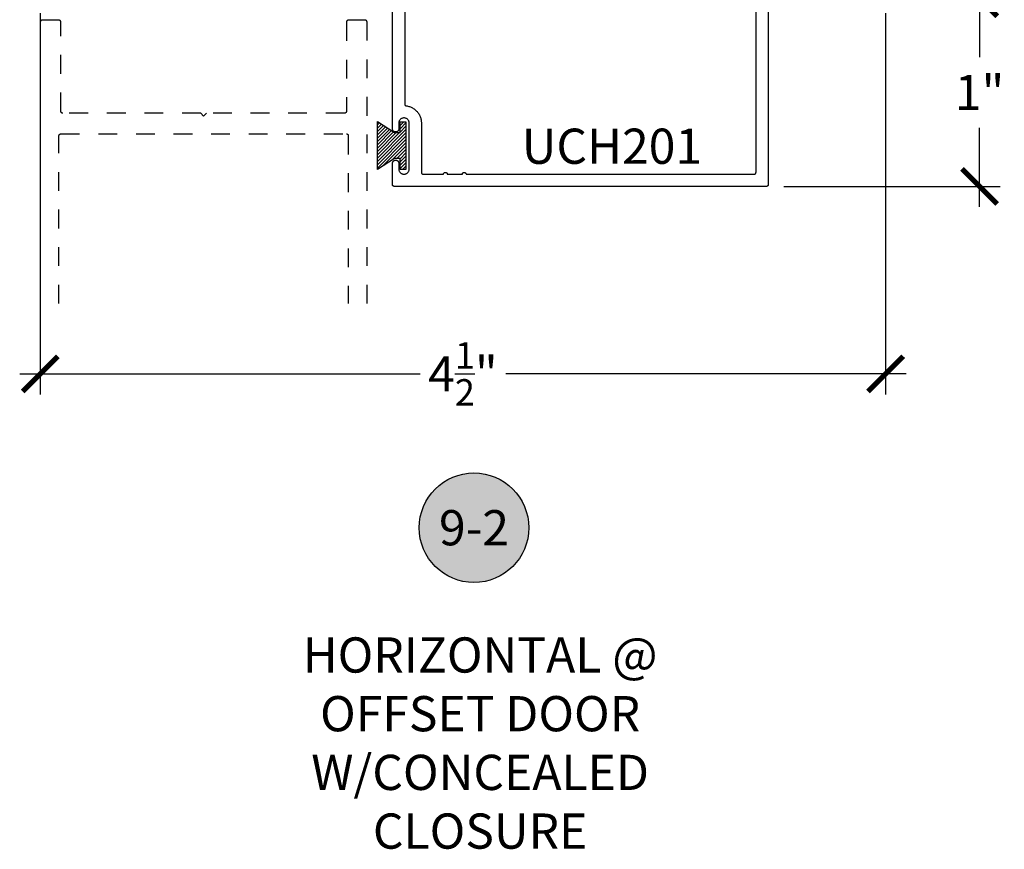
# Model space of a CAD drawing. Units: inches. Extents: x -40 to 68, y 0 to 550.
# Drawn here: x 43 to 48, y 519 to 523 of the extents above; entities that cross this region are included whole.
import ezdxf
from ezdxf.enums import TextEntityAlignment as Align

# ---------------------------------------------------------------- set-up
doc = ezdxf.new("R2010")
doc.units = ezdxf.units.IN
doc.header["$LTSCALE"] = 0.5
doc.header["$MEASUREMENT"] = 0
doc.linetypes.add('HIDDEN2', pattern=[0.1875, 0.125, -0.0625])
for name, color, linetype in [('Arcadia-Dim', 4, 'Continuous'), ('Arcadia-Hidden', 1, 'HIDDEN2'), ('Arcadia-Profile', 5, 'Continuous'), ('Arcadia-Shade', 8, 'Continuous'), ('Arcadia-Symb', 7, 'Continuous'), ('Arcadia-Symb-Text', 3, 'Continuous'), ('Arcadia-Text', 3, 'Continuous')]:
    doc.layers.add(name, color=color, linetype=linetype)
doc.styles.get("Standard").update_dxf_attribs({"font": 'ARIALN.TTF'})
doc.dimstyles.new('Arcadia-2', dxfattribs={"dimscale": 2, "dimtxt": 0.0938, "dimasz": 0.0938, "dimexe": 0.0546, "dimexo": 0.0469, "dimgap": 0.0469, "dimtad": 0, "dimtih": 1, "dimdec": 4, "dimrnd": 0.0625, "dimzin": 3, "dimdsep": 46, "dimlunit": 4, "dimtxsty": 'Standard', "dimblk": 'ARCHTICK', "dimcen": 0.0469, "dimdle": 0.0546, "dimclrd": 256, "dimclre": 256, "dimclrt": 256, "dimadec": 0, "dimazin": 0, "dimtfac": 0.75, "dimtix": 1, "dimtmove": 2, "dimatfit": 3, "dimfxl": 1, "dimtolj": 1, "dimtzin": 3, "dimlwd": -3, "dimlwe": -3, "dimarcsym": 0})

# ---------------------------------------------------------------- blocks, each defined once
blk = doc.blocks.new('MO-HAIR')
at = {"layer": 'Arcadia-Shade', "lineweight": -3}
h = blk.add_hatch(dxfattribs=at)
h.set_pattern_fill('ANSI31', color=256, scale=0.1, angle=90, style=0)
h.set_pattern_definition([(135, (31.84475, -51.785262), (-0.0088388348, -0.0088388348), [])])
h.paths.add_polyline_path([(0, 0), (0.0586, 0.0918), (0.0586, 0.1207), (0.0011, 0.1207), (0.0011, 0.1519), (0.2544, 0.1519), (0.2544, 0.1207), (0.1969, 0.1207), (0.1969, 0.0918), (0.2555, 0)])
at = {"layer": 'Arcadia-Profile'}
blk.add_lwpolyline([(0, 0), (0.0586, 0.0918), (0.0586, 0.1207), (0.0011, 0.1207), (0.0011, 0.1519), (0.2544, 0.1519), (0.2544, 0.1207), (0.1969, 0.1207), (0.1969, 0.0918), (0.2555, 0)], close=True, dxfattribs=at)
blk.add_lwpolyline([(0, 0), (0.0586, 0.0918), (0.0586, 0.1207), (0.0011, 0.1207), (0.0011, 0.1519), (0.2544, 0.1519), (0.2544, 0.1207), (0.1969, 0.1207), (0.1969, 0.0918), (0.2555, 0)], close=True, dxfattribs=at)
blk = doc.blocks.new('_ArchTick')
at = {"color": 0, "linetype": 'ByBlock', "lineweight": -3, "const_width": 0.15}
blk.add_lwpolyline([(-0.5, -0.5), (0.5, 0.5)], dxfattribs=at)
blk = doc.blocks.new('*D43')
at = {"layer": 'Arcadia-Dim', "lineweight": -3, "transparency": 16777216}
for p, q in [((42.6426, 523.0713), (42.6426, 521.0418)), ((47.1426, 523.0713), (47.1426, 521.0418)), ((42.5334, 521.151), (44.6649, 521.151)), ((47.2518, 521.151), (45.1203, 521.151))]:
    blk.add_line(p, q, dxfattribs=at)
at = {"layer": 'Defpoints', "color": 0, "lineweight": -3, "transparency": 16777216}
for p in [(42.6426, 523.1651), (47.1426, 523.1651), (47.1426, 521.151)]:
    blk.add_point(p, dxfattribs=at)
at = {"layer": 'Arcadia-Dim', "lineweight": -3, "transparency": 16777216, "xscale": 0.1876, "yscale": 0.1876, "zscale": 0.1876, "rotation": 180}
blk.add_blockref('_ArchTick', (42.6426, 521.151), dxfattribs=at)
at = {"layer": 'Arcadia-Dim', "lineweight": -3, "transparency": 16777216, "xscale": 0.1876, "yscale": 0.1876, "zscale": 0.1876}
blk.add_blockref('_ArchTick', (47.1426, 521.151), dxfattribs=at)
at = {"layer": 'Arcadia-Dim', "transparency": 16777216, "insert": (44.8926, 521.151), "char_height": 0.1876, "attachment_point": 5}
blk.add_mtext('\\A1;4{\\H0.750000x;\\S1/2;}"', dxfattribs=at)
blk = doc.blocks.new('*D45')
at = {"layer": 'Arcadia-Dim', "lineweight": -3, "transparency": 16777216}
for p, q in [((47.6426, 523.2583), (47.6426, 522.8371)), ((47.2204, 523.1491), (47.7518, 523.1491)), ((47.6426, 522.0398), (47.6426, 522.4611)), ((46.6014, 522.149), (47.7518, 522.149))]:
    blk.add_line(p, q, dxfattribs=at)
at = {"layer": 'Defpoints', "color": 0, "lineweight": -3, "transparency": 16777216}
for p in [(47.1266, 523.1491), (46.5076, 522.149), (47.6426, 522.149)]:
    blk.add_point(p, dxfattribs=at)
at = {"layer": 'Arcadia-Dim', "lineweight": -3, "transparency": 16777216, "xscale": 0.1876, "yscale": 0.1876, "zscale": 0.1876}
for p, rotation in [((47.6426, 523.1491), 90), ((47.6426, 522.149), 270)]:
    blk.add_blockref('_ArchTick', p, dxfattribs=dict(at, rotation=rotation))
at = {"layer": 'Arcadia-Dim', "transparency": 16777216, "insert": (47.6426, 522.6491), "char_height": 0.1876, "attachment_point": 5}
blk.add_mtext('\\A1;1"', dxfattribs=at)
blk = doc.blocks.new('Keynote')
at = {"layer": 'Arcadia-Symb', "lineweight": -3}
h = blk.add_hatch(color=8, dxfattribs=at)
h.dxf.hatch_style = 1
edge = h.paths.add_edge_path()
edge.add_arc((0, 0), 0.1458, 0, 360)
at = {"layer": 'Defpoints', "lineweight": -3}
blk.add_circle((0, 0), 0.1458, dxfattribs=at)
at = {"layer": 'Arcadia-Symb-Text'}
blk.add_attdef('KEYNOTE_BUBBLE', text='', height=0.0938, dxfattribs=at).set_placement((0, 0), align=Align.MIDDLE_CENTER)

msp = doc.modelspace()

# ---------------------------------------------------------------- linework, layer by layer
at = {"layer": 'Arcadia-Hidden'}
for points in [[(44.38258, 521.52551), (44.38258, 523.02411), (44.38256, 523.02463), (44.38252, 523.02516), (44.38245, 523.02568), (44.38236, 523.02619), (44.38224, 523.0267), (44.38209, 523.0272), (44.38191, 523.0277), (44.38171, 523.02818), (44.38149, 523.02865), (44.38124, 523.02911), (44.38096, 523.02956), (44.38067, 523.02999), (44.38035, 523.0304), (44.38001, 523.0308), (44.37965, 523.03118), (44.37927, 523.03154), (44.37887, 523.03188), (44.37845, 523.0322), (44.37802, 523.0325), (44.37758, 523.03277), (44.37712, 523.03302), (44.37664, 523.03325), (44.37616, 523.03345), (44.37567, 523.03362), (44.37516, 523.03377), (44.37466, 523.03389), (44.37414, 523.03399), (44.37362, 523.03406), (44.3731, 523.0341), (44.37258, 523.03411), (44.28258, 523.03411), (44.28205, 523.0341), (44.28153, 523.03406), (44.28101, 523.03399), (44.2805, 523.03389), (44.27999, 523.03377), (44.27949, 523.03362), (44.27899, 523.03345), (44.27851, 523.03325), (44.27804, 523.03302), (44.27758, 523.03277), (44.27713, 523.0325), (44.2767, 523.0322), (44.27628, 523.03188), (44.27589, 523.03154), (44.27551, 523.03118), (44.27515, 523.0308), (44.27481, 523.0304), (44.27449, 523.02999), (44.27419, 523.02956), (44.27392, 523.02911), (44.27367, 523.02865), (44.27344, 523.02818), (44.27324, 523.0277), (44.27307, 523.0272), (44.27292, 523.0267), (44.2728, 523.02619), (44.2727, 523.02568), (44.27263, 523.02516), (44.27259, 523.02463), (44.27258, 523.02411), (44.27258, 522.54911), (44.27256, 522.54859), (44.27252, 522.54807), (44.27245, 522.54755), (44.27236, 522.54703), (44.27224, 522.54652), (44.27209, 522.54602), (44.27191, 522.54553), (44.27171, 522.54504), (44.27149, 522.54457), (44.27124, 522.54411), (44.27096, 522.54367), (44.27067, 522.54323), (44.27035, 522.54282), (44.27001, 522.54242), (44.26965, 522.54204), (44.26927, 522.54168), (44.26887, 522.54134), (44.26845, 522.54102), (44.26802, 522.54072), (44.26758, 522.54045), (44.26712, 522.5402), (44.26664, 522.53998), (44.26616, 522.53978), (44.26567, 522.5396), (44.26516, 522.53945), (44.26466, 522.53933), (44.26414, 522.53923), (44.26362, 522.53917), (44.2631, 522.53913), (44.26258, 522.53911), (43.52758, 522.53911), (43.51258, 522.52411), (43.49758, 522.53911), (42.76258, 522.53911), (42.76205, 522.53913), (42.76153, 522.53917), (42.76101, 522.53923), (42.7605, 522.53933), (42.75999, 522.53945), (42.75949, 522.5396), (42.75899, 522.53978), (42.75851, 522.53998), (42.75804, 522.5402), (42.75758, 522.54045), (42.75713, 522.54072), (42.7567, 522.54102), (42.75628, 522.54134), (42.75588, 522.54168), (42.75551, 522.54204), (42.75514, 522.54242), (42.7548, 522.54282), (42.75449, 522.54323), (42.75419, 522.54367), (42.75392, 522.54411), (42.75367, 522.54457), (42.75344, 522.54504), (42.75324, 522.54553), (42.75307, 522.54602), (42.75292, 522.54652), (42.75279, 522.54703), (42.7527, 522.54755), (42.75263, 522.54807), (42.75259, 522.54859), (42.75258, 522.54911), (42.75258, 523.02411), (42.75256, 523.02463), (42.75252, 523.02516), (42.75245, 523.02568), (42.75236, 523.02619), (42.75224, 523.0267), (42.75209, 523.0272), (42.75191, 523.0277), (42.75171, 523.02818), (42.75149, 523.02865), (42.75124, 523.02911), (42.75096, 523.02956), (42.75067, 523.02999), (42.75035, 523.0304), (42.75001, 523.0308), (42.74965, 523.03118), (42.74927, 523.03154), (42.74887, 523.03188), (42.74845, 523.0322), (42.74802, 523.0325), (42.74758, 523.03277), (42.74712, 523.03302), (42.74664, 523.03325), (42.74616, 523.03345), (42.74567, 523.03362), (42.74516, 523.03377), (42.74466, 523.03389), (42.74414, 523.03399), (42.74362, 523.03406), (42.7431, 523.0341), (42.74258, 523.03411), (42.65258, 523.03411), (42.65205, 523.0341), (42.65153, 523.03406), (42.65101, 523.03399), (42.6505, 523.03389), (42.64999, 523.03377), (42.64949, 523.03362), (42.64899, 523.03345), (42.64851, 523.03325), (42.64804, 523.03302), (42.64758, 523.03277), (42.64713, 523.0325), (42.6467, 523.0322), (42.64628, 523.03188), (42.64588, 523.03154), (42.64551, 523.03118), (42.64514, 523.0308), (42.6448, 523.0304), (42.64449, 523.02999), (42.64419, 523.02956), (42.64392, 523.02911), (42.64367, 523.02865), (42.64344, 523.02818), (42.64324, 523.0277), (42.64307, 523.0272), (42.64292, 523.0267), (42.64279, 523.02619), (42.6427, 523.02568), (42.64263, 523.02516), (42.64259, 523.02463), (42.64258, 523.02411), (42.64258, 521.52551)], [(42.74258, 521.52551), (42.74258, 522.41911), (42.74259, 522.41963), (42.74263, 522.42016), (42.7427, 522.42068), (42.74279, 522.42119), (42.74292, 522.4217), (42.74307, 522.4222), (42.74324, 522.4227), (42.74344, 522.42318), (42.74367, 522.42365), (42.74392, 522.42411), (42.74419, 522.42456), (42.74449, 522.42499), (42.7448, 522.4254), (42.74514, 522.4258), (42.74551, 522.42618), (42.74588, 522.42654), (42.74628, 522.42688), (42.7467, 522.4272), (42.74713, 522.4275), (42.74758, 522.42777), (42.74804, 522.42802), (42.74851, 522.42825), (42.74899, 522.42845), (42.74949, 522.42862), (42.74999, 522.42877), (42.7505, 522.42889), (42.75101, 522.42899), (42.75153, 522.42906), (42.75205, 522.4291), (42.75258, 522.42911), (44.27258, 522.42911), (44.2731, 522.4291), (44.27362, 522.42906), (44.27414, 522.42899), (44.27466, 522.42889), (44.27516, 522.42877), (44.27567, 522.42862), (44.27616, 522.42845), (44.27664, 522.42825), (44.27712, 522.42802), (44.27758, 522.42777), (44.27802, 522.4275), (44.27845, 522.4272), (44.27887, 522.42688), (44.27927, 522.42654), (44.27965, 522.42618), (44.28001, 522.4258), (44.28035, 522.4254), (44.28067, 522.42499), (44.28096, 522.42456), (44.28124, 522.42411), (44.28149, 522.42365), (44.28171, 522.42318), (44.28191, 522.4227), (44.28209, 522.4222), (44.28224, 522.4217), (44.28236, 522.42119), (44.28245, 522.42068), (44.28252, 522.42016), (44.28256, 522.41963), (44.28258, 522.41911), (44.28258, 521.52551)]]:
    msp.add_lwpolyline(points, dxfattribs=at)
at = {"layer": 'Arcadia-Profile'}
for points in [[(46.51758, 523.13902), (46.51758, 522.15902), (46.51756, 522.1585), (46.51752, 522.15798), (46.51745, 522.15746), (46.51736, 522.15694), (46.51724, 522.15643), (46.51709, 522.15593), (46.51691, 522.15544), (46.51671, 522.15495), (46.51649, 522.15448), (46.51624, 522.15402), (46.51596, 522.15358), (46.51567, 522.15314), (46.51535, 522.15273), (46.51501, 522.15233), (46.51465, 522.15195), (46.51427, 522.15159), (46.51387, 522.15125), (46.51345, 522.15093), (46.51302, 522.15063), (46.51258, 522.15036), (46.51212, 522.15011), (46.51164, 522.14989), (46.51116, 522.14969), (46.51067, 522.14951), (46.51016, 522.14936), (46.50966, 522.14924), (46.50914, 522.14914), (46.50862, 522.14908), (46.5081, 522.14904), (46.50758, 522.14902), (44.52758, 522.14902), (44.52705, 522.14904), (44.52653, 522.14908), (44.52601, 522.14914), (44.5255, 522.14924), (44.52499, 522.14936), (44.52449, 522.14951), (44.52399, 522.14969), (44.52351, 522.14989), (44.52304, 522.15011), (44.52258, 522.15036), (44.52213, 522.15063), (44.5217, 522.15093), (44.52128, 522.15125), (44.52089, 522.15159), (44.52051, 522.15195), (44.52015, 522.15233), (44.51981, 522.15273), (44.51949, 522.15314), (44.51919, 522.15358), (44.51892, 522.15402), (44.51867, 522.15448), (44.51844, 522.15495), (44.51824, 522.15544), (44.51807, 522.15593), (44.51792, 522.15643), (44.5178, 522.15694), (44.5177, 522.15746), (44.51763, 522.15798), (44.51759, 522.1585), (44.51758, 522.15902), (44.51758, 522.27202), (44.51767, 522.2738), (44.51795, 522.27556), (44.51841, 522.27727), (44.51905, 522.27894), (44.51985, 522.28052), (44.52082, 522.28201), (44.52194, 522.2834), (44.5232, 522.28466), (44.52458, 522.28577), (44.52608, 522.28674), (44.52766, 522.28755), (44.52932, 522.28819), (44.53104, 522.28865), (44.5328, 522.28893), (44.53458, 522.28902), (44.53635, 522.28893), (44.53811, 522.28865), (44.53983, 522.28819), (44.54149, 522.28755), (44.54308, 522.28674), (44.54457, 522.28577), (44.54595, 522.28466), (44.54721, 522.2834), (44.54833, 522.28201), (44.5493, 522.28052), (44.55011, 522.27894), (44.55074, 522.27727), (44.55121, 522.27556), (44.55148, 522.2738), (44.55158, 522.27202), (44.55158, 522.24152), (44.55173, 522.23865), (44.55218, 522.2358), (44.55292, 522.23302), (44.55395, 522.23034), (44.55526, 522.22777), (44.55683, 522.22536), (44.55864, 522.22312), (44.56068, 522.22109), (44.56291, 522.21927), (44.56533, 522.21771), (44.56789, 522.2164), (44.57058, 522.21537), (44.57336, 522.21462), (44.5762, 522.21417), (44.57908, 522.21402), (44.58195, 522.21417), (44.58479, 522.21462), (44.58757, 522.21537), (44.59026, 522.2164), (44.59283, 522.21771), (44.59524, 522.21927), (44.59748, 522.22109), (44.59951, 522.22312), (44.60132, 522.22536), (44.60289, 522.22777), (44.6042, 522.23034), (44.60523, 522.23302), (44.60598, 522.2358), (44.60643, 522.23865), (44.60658, 522.24152), (44.60658, 522.48652), (44.60643, 522.4894), (44.60598, 522.49224), (44.60523, 522.49502), (44.6042, 522.49771), (44.60289, 522.50027), (44.60132, 522.50269), (44.59951, 522.50492), (44.59748, 522.50696), (44.59524, 522.50877), (44.59283, 522.51034), (44.59026, 522.51164), (44.58757, 522.51268), (44.58479, 522.51342), (44.58195, 522.51387), (44.57908, 522.51402), (44.5762, 522.51387), (44.57336, 522.51342), (44.57058, 522.51268), (44.56789, 522.51164), (44.56533, 522.51034), (44.56291, 522.50877), (44.56068, 522.50696), (44.55864, 522.50492), (44.55683, 522.50269), (44.55526, 522.50027), (44.55395, 522.49771), (44.55292, 522.49502), (44.55218, 522.49224), (44.55173, 522.4894), (44.55158, 522.48652), (44.55158, 522.45602), (44.55148, 522.45424), (44.55121, 522.45249), (44.55074, 522.45077), (44.55011, 522.44911), (44.5493, 522.44752), (44.54833, 522.44603), (44.54721, 522.44465), (44.54595, 522.44339), (44.54457, 522.44227), (44.54308, 522.4413), (44.54149, 522.44049), (44.53983, 522.43985), (44.53811, 522.43939), (44.53635, 522.43911), (44.53458, 522.43902), (44.5328, 522.43911), (44.53104, 522.43939), (44.52932, 522.43985), (44.52766, 522.44049), (44.52608, 522.4413), (44.52458, 522.44227), (44.5232, 522.44339), (44.52194, 522.44465), (44.52082, 522.44603), (44.51985, 522.44752), (44.51905, 522.44911), (44.51841, 522.45077), (44.51795, 522.45249), (44.51767, 522.45424), (44.51758, 522.45602), (44.51758, 523.13902)], [(44.58258, 523.13902), (44.58258, 522.58813), (44.58259, 522.58765), (44.58262, 522.58717), (44.58268, 522.58669), (44.58276, 522.58622), (44.58286, 522.58575), (44.58299, 522.58529), (44.58313, 522.58483), (44.5833, 522.58439), (44.58349, 522.58395), (44.5837, 522.58351), (44.58394, 522.58309), (44.58419, 522.58269), (44.58446, 522.58229), (44.58475, 522.58191), (44.58505, 522.58154), (44.58538, 522.58119), (44.58572, 522.58085), (44.58608, 522.58053), (44.58645, 522.58023), (44.58683, 522.57994), (44.58723, 522.57968), (44.58764, 522.57943), (44.58807, 522.5792), (44.5885, 522.579), (44.58894, 522.57881), (44.58939, 522.57865), (44.58985, 522.57851), (44.59032, 522.57839), (44.59079, 522.57829), (44.59126, 522.57822), (44.59564, 522.57753), (44.59998, 522.57663), (44.60428, 522.57552), (44.60852, 522.57421), (44.61269, 522.5727), (44.61678, 522.57099), (44.62079, 522.56908), (44.6247, 522.56699), (44.6285, 522.56471), (44.63219, 522.56225), (44.63576, 522.55962), (44.6392, 522.55682), (44.6425, 522.55385), (44.64566, 522.55074), (44.64866, 522.54747), (44.6515, 522.54406), (44.65417, 522.54053), (44.65668, 522.53686), (44.659, 522.53309), (44.66114, 522.5292), (44.66309, 522.52522), (44.66485, 522.52115), (44.66641, 522.51699), (44.66777, 522.51277), (44.66893, 522.50849), (44.66988, 522.50416), (44.67062, 522.49978), (44.67115, 522.49538), (44.67147, 522.49096), (44.67158, 522.48652), (44.67158, 522.22402), (44.67159, 522.2235), (44.67163, 522.22298), (44.6717, 522.22246), (44.6718, 522.22194), (44.67192, 522.22143), (44.67207, 522.22093), (44.67224, 522.22044), (44.67244, 522.21995), (44.67267, 522.21948), (44.67292, 522.21902), (44.67319, 522.21858), (44.67349, 522.21814), (44.67381, 522.21773), (44.67415, 522.21733), (44.67451, 522.21695), (44.67489, 522.21659), (44.67528, 522.21625), (44.6757, 522.21593), (44.67613, 522.21563), (44.67658, 522.21536), (44.67704, 522.21511), (44.67751, 522.21489), (44.67799, 522.21469), (44.67849, 522.21451), (44.67899, 522.21436), (44.6795, 522.21424), (44.68001, 522.21414), (44.68053, 522.21408), (44.68105, 522.21404), (44.68158, 522.21402), (44.78942, 522.21402), (44.78947, 522.21507), (44.78963, 522.2161), (44.78991, 522.21711), (44.79028, 522.21809), (44.79076, 522.21902), (44.79133, 522.2199), (44.79198, 522.22071), (44.79272, 522.22145), (44.79354, 522.22211), (44.79442, 522.22268), (44.79535, 522.22316), (44.79633, 522.22353), (44.79734, 522.2238), (44.79837, 522.22397), (44.79942, 522.22402), (44.80046, 522.22397), (44.80149, 522.2238), (44.80251, 522.22353), (44.80348, 522.22316), (44.80442, 522.22268), (44.80529, 522.22211), (44.80611, 522.22145), (44.80685, 522.22071), (44.80751, 522.2199), (44.80808, 522.21902), (44.80855, 522.21809), (44.80893, 522.21711), (44.8092, 522.2161), (44.80936, 522.21507), (44.80942, 522.21402), (44.88942, 522.21402), (44.88947, 522.21507), (44.88963, 522.2161), (44.88991, 522.21711), (44.89028, 522.21809), (44.89076, 522.21902), (44.89133, 522.2199), (44.89198, 522.22071), (44.89272, 522.22145), (44.89354, 522.22211), (44.89442, 522.22268), (44.89535, 522.22316), (44.89633, 522.22353), (44.89734, 522.2238), (44.89837, 522.22397), (44.89942, 522.22402), (44.90046, 522.22397), (44.90149, 522.2238), (44.90251, 522.22353), (44.90348, 522.22316), (44.90442, 522.22268), (44.90529, 522.22211), (44.90611, 522.22145), (44.90685, 522.22071), (44.90751, 522.2199), (44.90808, 522.21902), (44.90855, 522.21809), (44.90893, 522.21711), (44.9092, 522.2161), (44.90936, 522.21507), (44.90942, 522.21402), (46.44258, 522.21402), (46.4431, 522.21404), (46.44362, 522.21408), (46.44414, 522.21414), (46.44466, 522.21424), (46.44516, 522.21436), (46.44567, 522.21451), (46.44616, 522.21469), (46.44664, 522.21489), (46.44712, 522.21511), (46.44758, 522.21536), (46.44802, 522.21563), (46.44845, 522.21593), (46.44887, 522.21625), (46.44927, 522.21659), (46.44965, 522.21695), (46.45001, 522.21733), (46.45035, 522.21773), (46.45067, 522.21814), (46.45096, 522.21858), (46.45124, 522.21902), (46.45149, 522.21948), (46.45171, 522.21995), (46.45191, 522.22044), (46.45209, 522.22093), (46.45224, 522.22143), (46.45236, 522.22194), (46.45245, 522.22246), (46.45252, 522.22298), (46.45256, 522.2235), (46.45258, 522.22402), (46.45258, 523.13902)]]:
    msp.add_lwpolyline(points, dxfattribs=at)

# ---------------------------------------------------------------- block references
at = {"lineweight": -3, "xscale": 2, "yscale": 2, "zscale": 2}
msp.add_blockref('Keynote', (44.95155, 520.33174), dxfattribs=at).add_auto_attribs({'KEYNOTE_BUBBLE': '9-2'})
at = {"layer": 'Arcadia-Profile', "rotation": 270}
msp.add_blockref('MO-HAIR', (44.43712, 522.49433), dxfattribs=at)

# ---------------------------------------------------------------- texts
at = {"layer": 'Arcadia-Text', "lineweight": -3}
msp.add_text('UCH201', height=0.1875, dxfattribs=at).set_placement((45.20563, 522.26949))
at = {"layer": 'Arcadia-Text', "lineweight": -3, "insert": (44.98422, 519.18528), "char_height": 0.1875, "attachment_point": 5}
msp.add_mtext_dynamic_manual_height_columns('HORIZONTAL @ OFFSET DOOR\\PW/CONCEALED CLOSURE', width=2.3023454, gutter_width=1.25, heights=[0], dxfattribs=at)

# ---------------------------------------------------------------- dimensions: what is measured, and where the dimension line sits
at = {"layer": 'Arcadia-Dim'}
dim = msp.add_linear_dim(base=(47.64258, 522.14902), p1=(47.12658, 523.14911), p2=(46.50758, 522.14902), angle=90, dimstyle='Arcadia-2', dxfattribs=at)
dim.commit()
dim.dimension.update_dxf_attribs({"geometry": '*D45', "text_midpoint": (47.64258, 522.64907)})
dim = msp.add_linear_dim(base=(47.14258, 521.15103), p1=(42.64258, 523.16511), p2=(47.14258, 523.16511), dimstyle='Arcadia-2', dxfattribs=at)
dim.commit()
dim.dimension.update_dxf_attribs({"geometry": '*D43', "text_midpoint": (44.89258, 521.15103)})

doc.saveas('drawing.dxf')
